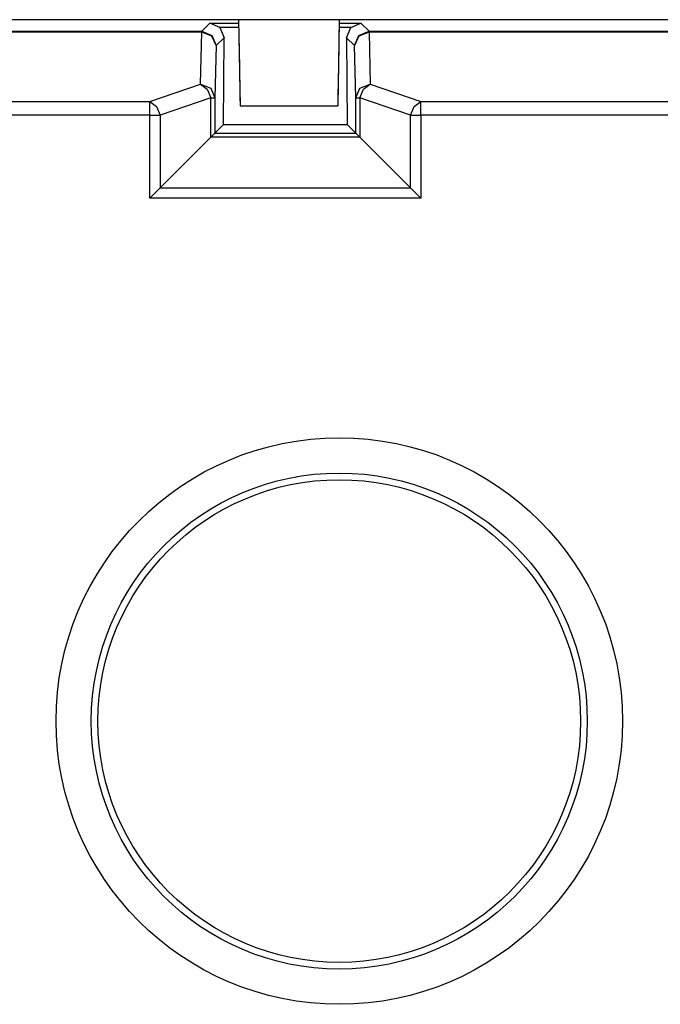
# Model space of a CAD drawing. Extents: x 46 to 233, y -190 to -20.
# Drawn here: x 202 to 211, y -155 to -142 of the extents above; entities that cross this region are included whole.
import ezdxf

# ---------------------------------------------------------------- set-up
doc = ezdxf.new("R2010")
doc.units = 0
doc.header["$MEASUREMENT"] = 0
doc.layers.add('3_0', color=7, linetype='CONTINUOUS')

# ---------------------------------------------------------------- blocks, each defined once
blk = doc.blocks.new('BLOCK_5')
at = {"layer": '3_0', "color": 7}
for points in [[(232.925, -141.651), (179.525, -141.651)], [(204.312, -141.811), (204.425, -141.698)], [(204.425, -141.698), (204.826, -141.698)], [(204.564, -141.757), (204.425, -141.698)], [(204.827, -141.757), (204.564, -141.757)], [(204.564, -141.757), (204.623, -141.9)], [(204.825, -141.648), (204.846, -142.848)], [(204.825, -141.659), (204.836, -142.312), (204.843, -142.713), (204.846, -142.849)], [(206.225, -141.648), (206.204, -142.848)], [(206.225, -141.659), (206.213, -142.312), (206.206, -142.713), (206.204, -142.849)], [(206.385, -141.757), (206.223, -141.757)], [(206.224, -141.698), (206.525, -141.698)], [(206.327, -141.9), (206.385, -141.757)], [(206.385, -141.757), (206.525, -141.698)], [(206.525, -141.698), (206.638, -141.811)], [(201.224, -141.811), (204.312, -141.811)], [(204.312, -141.822), (201.225, -141.822)], [(204.297, -142.546), (204.312, -141.822)], [(204.312, -141.811), (204.453, -141.87), (204.512, -142.011)], [(204.312, -141.811), (204.312, -141.814), (204.312, -141.822)], [(204.512, -142.011), (204.453, -141.877), (204.312, -141.822)], [(204.623, -141.9), (204.512, -142.011)], [(204.614, -143.109), (204.623, -141.9)], [(206.438, -142.011), (206.327, -141.9)], [(206.327, -141.9), (206.335, -143.109)], [(206.438, -142.011), (206.497, -141.87), (206.638, -141.811)], [(206.638, -141.822), (206.497, -141.877), (206.438, -142.011)], [(206.638, -141.811), (211.225, -141.811)], [(206.638, -141.822), (206.638, -141.814), (206.638, -141.811)], [(211.224, -141.822), (206.638, -141.822)], [(206.638, -141.822), (206.653, -142.546)], [(204.512, -142.011), (204.497, -142.736)], [(206.453, -142.736), (206.438, -142.011)], [(203.592, -142.786), (204.297, -142.546)], [(204.297, -142.546), (204.438, -142.602), (204.497, -142.736)], [(204.297, -142.546), (204.387, -142.615), (204.438, -142.736)], [(206.453, -142.736), (206.511, -142.602), (206.653, -142.546)], [(206.511, -142.736), (206.562, -142.615), (206.653, -142.546)], [(206.653, -142.546), (207.358, -142.786)], [(201.275, -142.786), (203.592, -142.786)], [(203.592, -142.786), (203.682, -142.855), (203.733, -142.976)], [(203.592, -142.976), (203.592, -142.859), (203.592, -142.786)], [(204.438, -142.736), (203.733, -142.976)], [(204.438, -142.736), (204.481, -142.736), (204.497, -142.736)], [(204.438, -143.285), (204.438, -142.736)], [(204.497, -142.736), (204.497, -143.226)], [(204.846, -142.848), (206.204, -142.848)], [(204.846, -142.849), (204.846, -142.848)], [(204.846, -142.849), (206.204, -142.849)], [(206.204, -142.848), (206.204, -142.849)], [(206.453, -143.226), (206.453, -142.736)], [(206.453, -142.736), (206.468, -142.736), (206.511, -142.736)], [(206.511, -142.736), (206.511, -143.285)], [(207.216, -142.976), (206.511, -142.736)], [(207.216, -142.976), (207.267, -142.855), (207.358, -142.786)], [(207.358, -142.786), (211.175, -142.786)], [(207.358, -142.976), (207.358, -142.859), (207.358, -142.786)], [(203.592, -142.976), (201.277, -142.976)], [(203.592, -142.976), (203.669, -142.976), (203.733, -142.976)], [(203.592, -144.131), (203.592, -142.976)], [(203.733, -142.976), (203.733, -143.989)], [(207.216, -143.989), (207.216, -142.976)], [(207.216, -142.976), (207.281, -142.976), (207.358, -142.976)], [(211.172, -142.976), (207.358, -142.976)], [(207.358, -142.976), (207.358, -144.131)], [(204.614, -143.109), (204.497, -143.226)], [(204.614, -143.109), (206.335, -143.109)], [(206.335, -143.109), (206.453, -143.226)], [(204.438, -143.285), (204.497, -143.226)], [(204.497, -143.226), (206.453, -143.226)], [(206.453, -143.226), (206.511, -143.285)], [(204.438, -143.285), (203.733, -143.989)], [(206.511, -143.285), (204.438, -143.285)], [(206.511, -143.285), (207.216, -143.989)], [(203.592, -144.131), (203.733, -143.989)], [(203.733, -143.989), (207.216, -143.989)], [(207.216, -143.989), (207.358, -144.131)], [(207.358, -144.131), (203.592, -144.131)]]:
    blk.add_lwpolyline(points, dxfattribs=at)
for points in [[(202.288, -151.398), (202.288, -153.572), (204.051, -155.335), (206.225, -155.335), (208.399, -155.335), (210.162, -153.572), (210.162, -151.398), (210.162, -149.224), (208.399, -147.461), (206.225, -147.461), (204.051, -147.461), (202.288, -149.224), (202.288, -151.398)], [(209.672, -151.398), (209.672, -149.494), (208.129, -147.951), (206.225, -147.951), (204.321, -147.951), (202.778, -149.494), (202.778, -151.398), (202.778, -153.302), (204.321, -154.845), (206.225, -154.845), (208.129, -154.845), (209.672, -153.302), (209.672, -151.398)], [(206.225, -148.044), (204.372, -148.044), (202.87, -149.545), (202.87, -151.398), (202.87, -153.251), (204.372, -154.752), (206.225, -154.752), (208.077, -154.752), (209.579, -153.251), (209.579, -151.398), (209.579, -149.545), (208.077, -148.044), (206.225, -148.044)]]:
    blk.add_open_spline(points, degree=3, knots=[0, 0, 0, 0, 1, 1, 1, 2, 2, 2, 3, 3, 3, 4, 4, 4, 4], dxfattribs=at)

msp = doc.modelspace()

# ---------------------------------------------------------------- block references
at = {"layer": '3_0'}
msp.add_blockref('BLOCK_5', (0, 0), dxfattribs=at)

doc.saveas('drawing.dxf')
